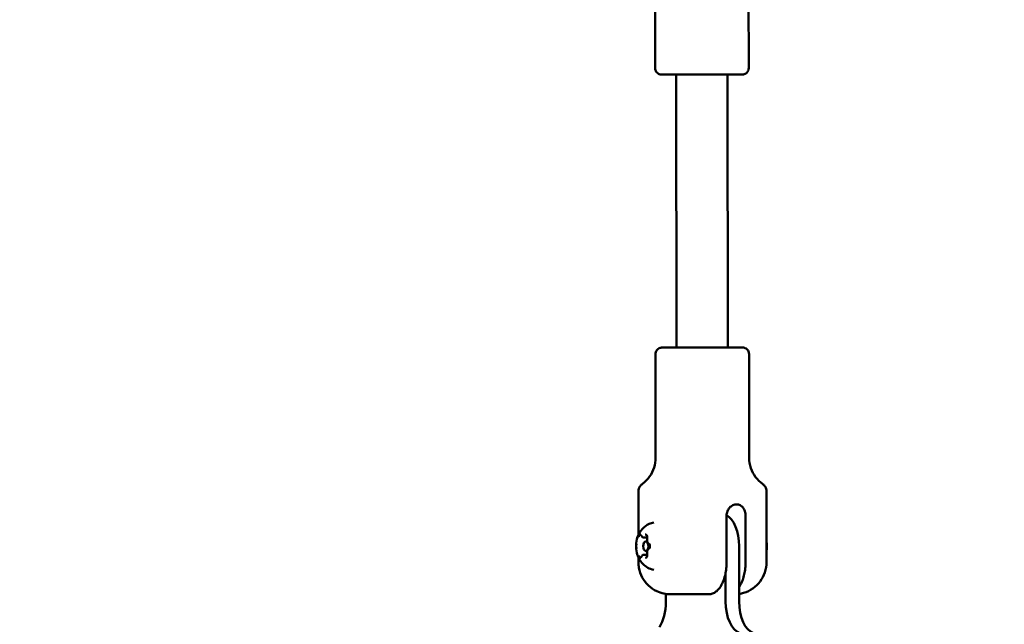
# Model space of a CAD drawing. Units: millimetres. Extents: x 0 to 21598, y 0 to 31588.
# Drawn here: x 2792 to 3099, y 13145 to 13334 of the extents above; entities that cross this region are included whole.
import ezdxf

# ---------------------------------------------------------------- set-up
doc = ezdxf.new("R2010")
doc.units = ezdxf.units.MM
doc.layers.add('MD_Visible', color=7, linetype='Continuous', lineweight=50)
doc.styles.get("Standard").update_dxf_attribs({"font": 'arial.ttf'})
doc.dimstyles.new('BySEC', dxfattribs={"dimtxt": 360, "dimasz": 180, "dimexe": 1.25, "dimexo": 0.625, "dimtad": 1, "dimdec": 1, "dimlfac": 0.1, "dimrnd": 5, "dimtxsty": 'Standard', "dimcen": 20, "dimse1": 1, "dimse2": 1, "dimclrd": 256, "dimadec": 0, "dimazin": 0, "dimtfac": 1, "dimtdec": 1, "dimtmove": 1, "dimatfit": 3, "dimfxl": 1, "dimlwd": 5, "dimarcsym": 0})

# ---------------------------------------------------------------- blocks, each defined once
blk = doc.blocks.new('CustomObjectsInViewport4_0')
at = {"layer": 'MD_Visible', "extrusion": (0, 1, 0)}
for p, q in [((2894.94, 13318.37), (2894.9, 13350.79)), ((2924.14, 13318.4), (2924.1, 13350.82)), ((2901.54, 13316.38), (2901.64, 13231.14)), ((2917.54, 13316.4), (2917.64, 13231.16)), ((2895.05, 13229.12), (2895.08, 13196.7)), ((2924.25, 13229.15), (2924.28, 13196.73)), ((2889.7, 13186.14), (2889.71, 13172.62)), ((2929.7, 13186.19), (2929.72, 13164.16)), ((2917.25, 13164.18), (2917.23, 13178.68)), ((2923.18, 13164.18), (2923.16, 13178.68)), ((2891.38, 13171.8), (2892.48, 13171.8)), ((2892.45, 13170.63), (2892.02, 13170.63)), ((2921.18, 13151.85), (2921.16, 13169.17)), ((2891.39, 13166.47), (2892.48, 13166.47)), ((2892.46, 13167.63), (2892.02, 13167.63)), ((2889.72, 13165.64), (2889.72, 13164.11)), ((2916.93, 13160.78), (2916.94, 13151.85)), ((2898.3, 13151.78), (2898.3, 13154.23)), ((2901.78, 13154.12), (2911.76, 13154.16))]:
    blk.add_line(p, q, dxfattribs=at)
at = {"layer": 'MD_Visible'}
for centre, major_axis, start_param, end_param in [((2915.83, 13169.15), (0, 10), -1.568931, -0.267825), ((2892.02, 13169.13), (0, 1.5), -1.570893512373042, 4.712291794806545), ((2892.97, 13151.76), (0, 10), 3.80659, 4.714254), ((2922.27, 13151.87), (0, 10), 1.572662, 2.974979)]:
    blk.add_ellipse(centre, major_axis=major_axis, ratio=0.53276, start_param=start_param, end_param=end_param, dxfattribs=at)
at = {"layer": 'MD_Visible', "extrusion": (1.22465e-16, 3.00927e-36, -1)}
blk.add_ellipse((2926.5, 13151.87), major_axis=(0, 10), ratio=0.53276, start_param=3.308206, end_param=4.710524, dxfattribs=at)
at = {"layer": 'MD_Visible'}
for points, knots in [([(2901.54, 13316.36), (2900.8, 13316.36), (2900.13, 13316.36), (2898.73, 13316.36), (2898.08, 13316.36), (2897.41, 13316.36), (2897.24, 13316.36), (2897.04, 13316.37), (2896.99, 13316.37), (2896.91, 13316.37), (2896.9, 13316.37), (2896.82, 13316.37), (2896.8, 13316.37), (2896.76, 13316.38), (2896.74, 13316.38), (2896.7, 13316.38), (2896.67, 13316.39), (2896.61, 13316.4), (2896.57, 13316.4), (2896.47, 13316.42), (2896.41, 13316.44), (2896.22, 13316.5), (2896.1, 13316.55), (2895.81, 13316.7), (2895.65, 13316.83), (2895.36, 13317.12), (2895.24, 13317.3), (2895.05, 13317.68), (2894.99, 13317.89), (2894.95, 13318.19), (2894.94, 13318.28), (2894.94, 13318.37)], [3.115493, 3.115493, 3.115493, 3.115493, 3.40158, 3.40158, 3.803596, 3.803596, 4.003529, 4.003529, 4.132291, 4.132291, 4.190866, 4.190866, 4.205527, 4.205527, 4.212392, 4.212392, 4.221883, 4.221883, 4.233192, 4.233192, 4.252991, 4.252991, 4.292076, 4.292076, 4.351586, 4.351586, 4.415192, 4.415192, 4.478918, 4.478918, 4.505765, 4.505765, 4.505765, 4.505765]), ([(2924.14, 13318.4), (2924.14, 13318.18), (2924.11, 13317.96), (2923.97, 13317.56), (2923.87, 13317.37), (2923.61, 13317.03), (2923.46, 13316.88), (2923.11, 13316.63), (2922.91, 13316.54), (2922.61, 13316.45), (2922.52, 13316.43), (2922.39, 13316.41), (2922.36, 13316.41), (2922.31, 13316.4), (2922.29, 13316.4), (2922.26, 13316.4), (2922.25, 13316.4), (2922.22, 13316.4), (2922.21, 13316.4), (2922.17, 13316.4), (2922.15, 13316.4), (2922.06, 13316.39), (2921.97, 13316.39), (2921.53, 13316.39), (2920.97, 13316.39), (2919.49, 13316.38), (2918.58, 13316.38), (2917.54, 13316.38)], [0, 0, 0, 0, 0.064866, 0.064866, 0.128559, 0.128559, 0.192292, 0.192292, 0.255971, 0.255971, 0.285339, 0.285339, 0.297591, 0.297591, 0.307793, 0.307793, 0.318794, 0.318794, 0.339161, 0.339161, 0.394403, 0.394403, 0.560241, 0.560241, 0.986177, 0.986177, 1.389392, 1.389392, 1.389392, 1.389392]), ([(2919.1, 13316.4), (2919.1, 13316.4), (2919.1, 13316.4), (2919.1, 13316.4), (2919.08, 13316.4), (2918.98, 13316.4), (2918.83, 13316.4), (2918.31, 13316.4), (2917.84, 13316.4), (2916.65, 13316.4), (2915.9, 13316.4), (2914.24, 13316.4), (2913.3, 13316.4), (2911.35, 13316.4), (2910.31, 13316.4), (2908.27, 13316.4), (2907.25, 13316.39), (2905.33, 13316.39), (2904.41, 13316.39), (2902.81, 13316.39), (2902.1, 13316.38), (2900.98, 13316.38), (2900.55, 13316.38), (2900.19, 13316.38), (2900.11, 13316.37), (2900.03, 13316.37), (2900.01, 13316.37), (2899.99, 13316.37), (2899.99, 13316.37), (2899.99, 13316.37)], [0.187953, 0.187953, 0.187953, 0.187953, 0.190874, 0.190874, 0.255625, 0.255625, 0.450668, 0.450668, 0.746, 0.746, 1.050973, 1.050973, 1.356589, 1.356589, 1.662342, 1.662342, 1.968129, 1.968129, 2.273913, 2.273913, 2.579652, 2.579652, 2.885213, 2.885213, 2.998224, 2.998224, 3.061746, 3.061746, 3.086759, 3.086759, 3.086759, 3.086759]), ([(2895.05, 13229.12), (2895.05, 13229.34), (2895.08, 13229.56), (2895.22, 13229.96), (2895.32, 13230.15), (2895.57, 13230.49), (2895.73, 13230.64), (2896.08, 13230.89), (2896.28, 13230.98), (2896.57, 13231.07), (2896.67, 13231.09), (2896.79, 13231.11), (2896.83, 13231.11), (2896.88, 13231.12), (2896.9, 13231.12), (2896.93, 13231.12), (2896.94, 13231.12), (2896.97, 13231.12), (2896.98, 13231.12), (2897.02, 13231.12), (2897.04, 13231.12), (2897.13, 13231.13), (2897.22, 13231.13), (2897.53, 13231.13), (2897.79, 13231.13), (2898.7, 13231.13), (2899.49, 13231.14), (2901.34, 13231.14), (2902.43, 13231.15), (2904.78, 13231.15), (2906.08, 13231.15), (2908.72, 13231.16), (2910.09, 13231.16), (2912.74, 13231.16), (2914.05, 13231.16), (2916.45, 13231.16), (2917.57, 13231.16), (2919.47, 13231.16), (2920.28, 13231.16), (2921.49, 13231.16), (2921.91, 13231.16), (2922.18, 13231.15), (2922.22, 13231.15), (2922.28, 13231.15), (2922.29, 13231.15), (2922.32, 13231.15), (2922.33, 13231.15), (2922.37, 13231.15), (2922.38, 13231.15), (2922.41, 13231.15), (2922.42, 13231.14), (2922.46, 13231.14), (2922.49, 13231.14), (2922.55, 13231.13), (2922.58, 13231.12), (2922.67, 13231.11), (2922.72, 13231.1), (2922.87, 13231.05), (2922.98, 13231.02), (2923.24, 13230.9), (2923.4, 13230.8), (2923.7, 13230.54), (2923.84, 13230.38), (2924.06, 13230.02), (2924.15, 13229.81), (2924.23, 13229.46), (2924.25, 13229.31), (2924.25, 13229.15)], [0, 0, 0, 0, 0.064866, 0.064866, 0.128559, 0.128559, 0.192292, 0.192292, 0.255971, 0.255971, 0.285339, 0.285339, 0.297591, 0.297591, 0.307793, 0.307793, 0.318794, 0.318794, 0.339161, 0.339161, 0.394403, 0.394403, 0.560241, 0.560241, 0.809881, 0.809881, 1.223979, 1.223979, 1.626468, 1.626468, 2.028362, 2.028362, 2.430084, 2.430084, 2.831768, 2.831768, 3.233483, 3.233483, 3.635346, 3.635346, 4.037811, 4.037811, 4.147291, 4.147291, 4.173166, 4.173166, 4.192612, 4.192612, 4.201765, 4.201765, 4.209222, 4.209222, 4.219342, 4.219342, 4.229481, 4.229481, 4.245916, 4.245916, 4.278091, 4.278091, 4.333288, 4.333288, 4.396621, 4.396621, 4.460339, 4.460339, 4.505932, 4.505932, 4.505932, 4.505932]), ([(2890.94, 13188.58), (2891.82, 13189.21), (2892.6, 13190), (2893.84, 13191.74), (2894.32, 13192.72), (2894.93, 13194.69), (2895.09, 13195.7), (2895.08, 13196.7)], [0, 0, 0, 0, 0.3241605, 0.3241605, 0.6425444, 0.6425444, 0.9424661, 0.9424661, 0.9424661, 0.9424661]), ([(2924.28, 13196.73), (2924.29, 13195.65), (2924.47, 13194.56), (2925.15, 13192.53), (2925.66, 13191.57), (2926.91, 13189.92), (2927.64, 13189.21), (2928.45, 13188.62)], [0, 0, 0, 0, 0.3242944, 0.3242944, 0.64273, 0.64273, 0.9424658, 0.9424658, 0.9424658, 0.9424658]), ([(2889.7, 13186.14), (2889.7, 13186.47), (2889.75, 13186.8), (2889.95, 13187.41), (2890.11, 13187.7), (2890.48, 13188.19), (2890.7, 13188.4), (2890.94, 13188.58)], [0, 0, 0, 0, 0.0972968, 0.0972968, 0.1928351, 0.1928351, 0.2827721, 0.2827721, 0.2827721, 0.2827721]), ([(2928.45, 13188.62), (2928.71, 13188.43), (2928.94, 13188.2), (2929.32, 13187.68), (2929.46, 13187.39), (2929.65, 13186.8), (2929.7, 13186.49), (2929.7, 13186.19)], [0, 0, 0, 0, 0.0971047, 0.0971047, 0.1925694, 0.1925694, 0.2827725, 0.2827725, 0.2827725, 0.2827725]), ([(2917.23, 13178.68), (2917.23, 13179.12), (2917.32, 13179.59), (2917.65, 13180.45), (2917.9, 13180.84), (2918.46, 13181.46), (2918.82, 13181.73), (2919.58, 13182.09), (2919.98, 13182.18), (2920.73, 13182.18), (2921.12, 13182.09), (2921.82, 13181.73), (2922.13, 13181.46), (2922.61, 13180.84), (2922.82, 13180.45), (2923.09, 13179.59), (2923.16, 13179.12), (2923.16, 13178.68)], [0, 0, 0, 0, 0.132135, 0.132135, 0.264271, 0.264271, 0.396402, 0.396402, 0.528533, 0.528533, 0.660664, 0.660664, 0.792795, 0.792795, 0.92493, 0.92493, 1.057066, 1.057066, 1.057066, 1.057066]), ([(2894.48, 13161.75), (2893.81, 13161.89), (2893.19, 13162.13), (2892.05, 13162.75), (2891.56, 13163.15), (2890.64, 13164.07), (2890.28, 13164.58), (2889.61, 13165.77), (2889.39, 13166.42), (2889.03, 13167.87), (2888.96, 13168.66), (2889.01, 13170.29), (2889.15, 13171.14), (2889.77, 13172.84), (2890.19, 13173.7), (2891.54, 13175.13), (2892.22, 13175.68), (2893.53, 13176.27), (2893.99, 13176.42), (2894.48, 13176.52)], [5.34586, 5.34586, 5.34586, 5.34586, 5.522437, 5.522437, 5.728133, 5.728133, 5.996173, 5.996173, 6.374375, 6.374375, 6.876268, 6.876268, 7.406522, 7.406522, 7.867433, 7.867433, 8.14352, 8.14352, 8.271439, 8.271439, 8.271439, 8.271439]), ([(2890.46, 13172.79), (2890.46, 13172.79), (2890.45, 13172.79), (2890.38, 13172.79), (2890.32, 13172.77), (2890.21, 13172.71), (2890.16, 13172.67), (2890.06, 13172.56), (2890.02, 13172.5), (2889.92, 13172.34), (2889.87, 13172.23), (2889.84, 13172.11), (2889.83, 13172.11), (2889.83, 13172.11)], [-0.0006567, -0.0006567, -0.0006567, -0.0006567, 0, 0, 0.0394171, 0.0394171, 0.0702393, 0.0702393, 0.1010616, 0.1010616, 0.1404787, 0.1404787, 0.1411354, 0.1411354, 0.1411354, 0.1411354]), ([(2890.54, 13172.57), (2890.54, 13172.57), (2890.54, 13172.57), (2890.55, 13172.57), (2890.56, 13172.56), (2890.58, 13172.55), (2890.6, 13172.54), (2890.63, 13172.5), (2890.64, 13172.48), (2890.67, 13172.42), (2890.69, 13172.39), (2890.7, 13172.36)], [2.0962605, 2.0962605, 2.0962605, 2.0962605, 2.2785908, 2.2785908, 2.4609212, 2.4609212, 2.6432516, 2.6432516, 2.8255819, 2.8255819, 3.0079123, 3.0079123, 3.0079123, 3.0079123]), ([(2890.7, 13172.36), (2890.73, 13172.3), (2890.76, 13172.24), (2890.82, 13172.13), (2890.86, 13172.08), (2890.94, 13171.99), (2890.98, 13171.95), (2891.08, 13171.88), (2891.14, 13171.85), (2891.25, 13171.81), (2891.31, 13171.8), (2891.38, 13171.8)], [0.1336803, 0.1336803, 0.1336803, 0.1336803, 0.3160107, 0.3160107, 0.4983411, 0.4983411, 0.6806715, 0.6806715, 0.8630018, 0.8630018, 1.0453322, 1.0453322, 1.0453322, 1.0453322]), ([(2892.5, 13172.12), (2892.5, 13172.12), (2892.5, 13172.12), (2892.46, 13172.24), (2892.43, 13172.35), (2892.34, 13172.51), (2892.3, 13172.57), (2892.2, 13172.67), (2892.15, 13172.71), (2892.02, 13172.78), (2891.95, 13172.79), (2891.88, 13172.79), (2891.88, 13172.79), (2891.87, 13172.79)], [-0.0006567, -0.0006567, -0.0006567, -0.0006567, 0, 0, 0.0394171, 0.0394171, 0.0702393, 0.0702393, 0.1010616, 0.1010616, 0.1404787, 0.1404787, 0.1411354, 0.1411354, 0.1411354, 0.1411354]), ([(2892.22, 13172.58), (2892.23, 13172.58), (2892.24, 13172.58), (2892.28, 13172.54), (2892.3, 13172.52), (2892.35, 13172.46), (2892.37, 13172.41), (2892.41, 13172.31), (2892.43, 13172.26), (2892.46, 13172.12), (2892.47, 13172.05), (2892.48, 13171.9), (2892.48, 13171.82), (2892.47, 13171.68), (2892.46, 13171.63), (2892.45, 13171.57)], [2.09626, 2.09626, 2.09626, 2.09626, 2.48803, 2.48803, 2.752012, 2.752012, 3.004141, 3.004141, 3.270256, 3.270256, 3.549108, 3.549108, 3.834414, 3.834414, 4.05511, 4.05511, 4.05511, 4.05511]), ([(2889.13, 13169.8), (2889.13, 13169.8), (2889.13, 13169.8), (2889.09, 13169.68), (2889.07, 13169.56), (2889.05, 13169.33), (2889.04, 13169.23), (2889.04, 13169.02), (2889.05, 13168.92), (2889.07, 13168.69), (2889.09, 13168.57), (2889.13, 13168.45), (2889.13, 13168.45), (2889.13, 13168.45)], [-0.0006567, -0.0006567, -0.0006567, -0.0006567, 0, 0, 0.0394171, 0.0394171, 0.0702393, 0.0702393, 0.1010616, 0.1010616, 0.1404787, 0.1404787, 0.1411354, 0.1411354, 0.1411354, 0.1411354]), ([(2892.45, 13171.57), (2892.42, 13171.44), (2892.4, 13171.3), (2892.4, 13171.03), (2892.41, 13170.89), (2892.45, 13170.62), (2892.49, 13170.5), (2892.59, 13170.26), (2892.65, 13170.15), (2892.8, 13169.98), (2892.89, 13169.91), (2893.02, 13169.86), (2893.05, 13169.85), (2893.07, 13169.84)], [5.369668, 5.369668, 5.369668, 5.369668, 5.721762, 5.721762, 6.069373, 6.069373, 6.419908, 6.419908, 6.778052, 6.778052, 7.113739, 7.113739, 7.196703, 7.196703, 7.196703, 7.196703]), ([(2893.07, 13169.84), (2893.08, 13169.84), (2893.09, 13169.83), (2893.13, 13169.8), (2893.15, 13169.78), (2893.2, 13169.71), (2893.22, 13169.67), (2893.26, 13169.57), (2893.28, 13169.51), (2893.31, 13169.38), (2893.32, 13169.3), (2893.33, 13169.15), (2893.32, 13169.07), (2893.31, 13168.92), (2893.3, 13168.85), (2893.26, 13168.72), (2893.24, 13168.66), (2893.19, 13168.56), (2893.17, 13168.53), (2893.13, 13168.47), (2893.11, 13168.46), (2893.08, 13168.44), (2893.08, 13168.44), (2893.07, 13168.44)], [2.228075, 2.228075, 2.228075, 2.228075, 2.500696, 2.500696, 2.762182, 2.762182, 3.014736, 3.014736, 3.281459, 3.281459, 3.560709, 3.560709, 3.846131, 3.846131, 4.130633, 4.130633, 4.406861, 4.406861, 4.66844, 4.66844, 4.918409, 4.918409, 5.102307, 5.102307, 5.102307, 5.102307]), ([(2893.21, 13168.47), (2893.21, 13168.47), (2893.21, 13168.47), (2893.25, 13168.59), (2893.28, 13168.71), (2893.32, 13168.94), (2893.33, 13169.04), (2893.33, 13169.25), (2893.32, 13169.35), (2893.28, 13169.58), (2893.25, 13169.7), (2893.21, 13169.81), (2893.21, 13169.82), (2893.21, 13169.82)], [-0.0006567, -0.0006567, -0.0006567, -0.0006567, 0, 0, 0.0394171, 0.0394171, 0.0702393, 0.0702393, 0.1010616, 0.1010616, 0.1404787, 0.1404787, 0.1411354, 0.1411354, 0.1411354, 0.1411354]), ([(2929.72, 13167.7), (2929.74, 13167.85), (2929.76, 13168), (2929.85, 13168.9), (2929.84, 13169.65), (2929.73, 13170.46), (2929.72, 13170.53), (2929.71, 13170.6)], [4.4449577, 4.4449577, 4.4449577, 4.4449577, 4.5289482, 4.5289482, 4.9419374, 4.9419374, 4.9797558, 4.9797558, 4.9797558, 4.9797558]), ([(2889.84, 13166.15), (2889.84, 13166.15), (2889.84, 13166.14), (2889.88, 13166.03), (2889.93, 13165.92), (2890.02, 13165.76), (2890.07, 13165.7), (2890.17, 13165.6), (2890.21, 13165.56), (2890.33, 13165.49), (2890.39, 13165.47), (2890.46, 13165.48), (2890.46, 13165.48), (2890.47, 13165.48)], [-0.0006567, -0.0006567, -0.0006567, -0.0006567, 0, 0, 0.0394171, 0.0394171, 0.0702393, 0.0702393, 0.1010616, 0.1010616, 0.1404787, 0.1404787, 0.1411354, 0.1411354, 0.1411354, 0.1411354]), ([(2890.71, 13165.91), (2890.7, 13165.87), (2890.68, 13165.84), (2890.65, 13165.78), (2890.63, 13165.76), (2890.6, 13165.73), (2890.59, 13165.71), (2890.57, 13165.7), (2890.56, 13165.69), (2890.55, 13165.69), (2890.54, 13165.69), (2890.54, 13165.69)], [4.3224705, 4.3224705, 4.3224705, 4.3224705, 4.5055471, 4.5055471, 4.6886236, 4.6886236, 4.8717001, 4.8717001, 5.0547766, 5.0547766, 5.2378531, 5.2378531, 5.2378531, 5.2378531]), ([(2891.39, 13166.47), (2891.32, 13166.47), (2891.26, 13166.46), (2891.14, 13166.42), (2891.09, 13166.39), (2890.99, 13166.32), (2890.95, 13166.28), (2890.87, 13166.19), (2890.83, 13166.13), (2890.77, 13166.03), (2890.74, 13165.97), (2890.71, 13165.91)], [4.1869248, 4.1869248, 4.1869248, 4.1869248, 4.3700014, 4.3700014, 4.5530779, 4.5530779, 4.7361544, 4.7361544, 4.9192309, 4.9192309, 5.1023074, 5.1023074, 5.1023074, 5.1023074]), ([(2891.88, 13165.48), (2891.88, 13165.48), (2891.89, 13165.48), (2891.96, 13165.48), (2892.03, 13165.5), (2892.16, 13165.56), (2892.21, 13165.6), (2892.31, 13165.71), (2892.35, 13165.77), (2892.43, 13165.93), (2892.47, 13166.04), (2892.5, 13166.15), (2892.51, 13166.16), (2892.51, 13166.16)], [-0.0006567, -0.0006567, -0.0006567, -0.0006567, 0, 0, 0.0394171, 0.0394171, 0.0702393, 0.0702393, 0.1010616, 0.1010616, 0.1404787, 0.1404787, 0.1411354, 0.1411354, 0.1411354, 0.1411354]), ([(2892.45, 13166.71), (2892.47, 13166.64), (2892.48, 13166.56), (2892.49, 13166.41), (2892.48, 13166.33), (2892.47, 13166.18), (2892.46, 13166.11), (2892.42, 13165.98), (2892.4, 13165.92), (2892.36, 13165.82), (2892.33, 13165.79), (2892.29, 13165.73), (2892.27, 13165.72), (2892.24, 13165.7), (2892.23, 13165.7), (2892.23, 13165.7), (2892.23, 13165.7), (2892.23, 13165.7)], [3.275273, 3.275273, 3.275273, 3.275273, 3.554305, 3.554305, 3.839664, 3.839664, 4.124267, 4.124267, 4.400763, 4.400763, 4.662706, 4.662706, 4.912715, 4.912715, 5.196798, 5.196798, 5.237853, 5.237853, 5.237853, 5.237853]), ([(2893.07, 13168.44), (2893, 13168.42), (2892.92, 13168.39), (2892.78, 13168.28), (2892.72, 13168.21), (2892.59, 13168.03), (2892.54, 13167.92), (2892.46, 13167.67), (2892.43, 13167.53), (2892.4, 13167.26), (2892.4, 13167.12), (2892.42, 13166.89), (2892.43, 13166.8), (2892.45, 13166.71)], [4.322471, 4.322471, 4.322471, 4.322471, 4.5579, 4.5579, 4.849199, 4.849199, 5.200461, 5.200461, 5.556581, 5.556581, 5.9054, 5.9054, 6.149505, 6.149505, 6.149505, 6.149505]), ([(2901.77, 13154.12), (2901.1, 13154.12), (2900.57, 13154.12), (2900.02, 13154.12), (2899.88, 13154.12), (2899.72, 13154.12), (2899.69, 13154.12), (2899.61, 13154.13), (2899.57, 13154.13), (2899.49, 13154.13), (2899.46, 13154.13), (2899.39, 13154.13), (2899.35, 13154.13), (2899.27, 13154.14), (2899.21, 13154.14), (2899.08, 13154.15), (2899.01, 13154.15), (2898.81, 13154.17), (2898.68, 13154.18), (2898.24, 13154.23), (2897.94, 13154.28), (2896.89, 13154.51), (2896.15, 13154.75), (2894.51, 13155.53), (2893.61, 13156.14), (2892.07, 13157.6), (2891.41, 13158.46), (2890.41, 13160.33), (2890.05, 13161.36), (2889.77, 13162.97), (2889.72, 13163.54), (2889.72, 13164.11)], [0, 0, 0, 0, 0.328805, 0.328805, 0.492632, 0.492632, 0.548422, 0.548422, 0.590343, 0.590343, 0.610632, 0.610632, 0.624975, 0.624975, 0.645215, 0.645215, 0.667575, 0.667575, 0.707035, 0.707035, 0.799589, 0.799589, 1.029136, 1.029136, 1.345839, 1.345839, 1.66448, 1.66448, 1.983117, 1.983117, 2.154291, 2.154291, 2.154291, 2.154291]), ([(2911.76, 13154.16), (2912.11, 13154.16), (2912.49, 13154.22), (2913.24, 13154.49), (2913.61, 13154.7), (2914.24, 13155.19), (2914.57, 13155.51), (2915.18, 13156.26), (2915.46, 13156.7), (2915.93, 13157.58), (2916.16, 13158.1), (2916.56, 13159.21), (2916.73, 13159.81), (2916.98, 13160.95), (2917.08, 13161.59), (2917.22, 13162.9), (2917.25, 13163.56), (2917.25, 13164.18)], [-8.785213, -8.785213, -8.785213, -8.785213, -8.588375, -8.588375, -8.391538, -8.391538, -8.203286, -8.203286, -8.015034, -8.015034, -7.830028, -7.830028, -7.645023, -7.645023, -7.46146, -7.46146, -7.277898, -7.277898, -7.277898, -7.277898]), ([(2921.17, 13156.4), (2921.33, 13156.64), (2921.48, 13156.89), (2921.85, 13157.58), (2922.08, 13158.1), (2922.48, 13159.21), (2922.65, 13159.81), (2922.9, 13160.95), (2923.01, 13161.59), (2923.14, 13162.9), (2923.18, 13163.56), (2923.18, 13164.18)], [-3.2710634, -3.2710634, -3.2710634, -3.2710634, -3.1631018, -3.1631018, -2.9780962, -2.9780962, -2.7930906, -2.7930906, -2.6095283, -2.6095283, -2.4259661, -2.4259661, -2.4259661, -2.4259661]), ([(2929.72, 13164.16), (2929.72, 13163.08), (2929.55, 13161.99), (2928.86, 13159.95), (2928.35, 13158.99), (2927.08, 13157.29), (2926.29, 13156.54), (2924.55, 13155.33), (2923.57, 13154.86), (2922.1, 13154.42), (2921.64, 13154.32), (2921.17, 13154.26)], [0, 0, 0, 0, 0.324293, 0.324293, 0.642728, 0.642728, 0.961373, 0.961373, 1.280005, 1.280005, 1.420823, 1.420823, 1.420823, 1.420823])]:
    blk.add_open_spline(points, degree=3, knots=knots, dxfattribs=at)
blk.add_open_spline([(2901.77, 13154.12), (2901.77, 13154.12), (2901.78, 13154.12), (2901.78, 13154.12)], degree=3, dxfattribs=at)
blk = doc.blocks.new('*D12')
at = {"lineweight": 5, "transparency": 16777216}
blk.add_line((1727.34, 12385.83), (1727.34, 17959.78), dxfattribs=at)
at = {"transparency": 16777216}
for points in [[(1697.34, 17959.78), (1757.34, 17959.78), (1727.34, 18139.78)], [(1697.34, 12385.83), (1757.34, 12385.83), (1727.34, 12205.83)]]:
    blk.add_solid(points, dxfattribs=at)
at = {"layer": 'Defpoints', "color": 0, "transparency": 16777216}
for p in [(1727.34, 18139.78), (6483.75, 18139.78), (2144.42, 12205.83)]:
    blk.add_point(p, dxfattribs=at)
at = {"color": 0, "transparency": 16777216, "insert": (1542.91, 15172.81), "char_height": 360, "attachment_point": 5, "rotation": 90}
blk.add_mtext('595', dxfattribs=at)

msp = doc.modelspace()

# ---------------------------------------------------------------- block references
at = {"layer": 'MD_Visible'}
msp.add_blockref('CustomObjectsInViewport4_0', (95.53, 0), dxfattribs=at)

# ---------------------------------------------------------------- dimensions: what is measured, and where the dimension line sits
dim = msp.add_linear_dim(base=(1727.34, 18139.78), p1=(2144.42, 12205.83), p2=(6483.75, 18139.78), angle=90, dimstyle='BySEC')
dim.commit()
dim.dimension.update_dxf_attribs({"geometry": '*D12', "text_midpoint": (1542.91, 15172.81)})

doc.saveas('drawing.dxf')
